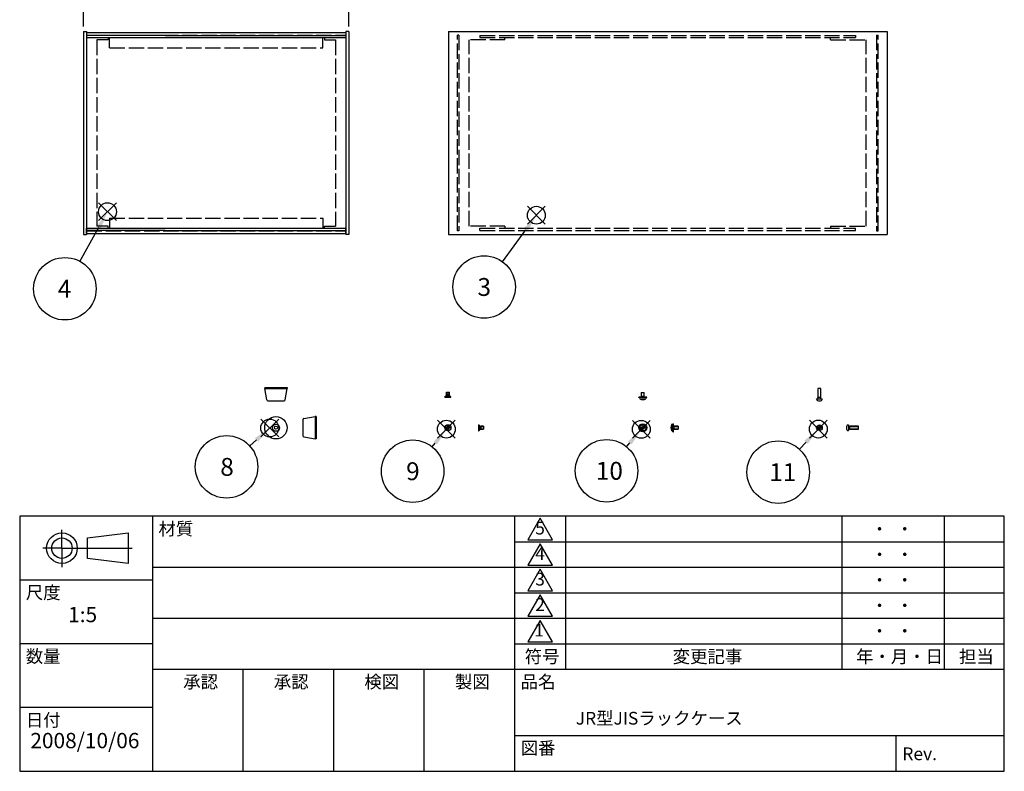
# Model space of a CAD drawing. Extents: x -78 to 2237, y -691 to 1413.
# Drawn here: x 1050 to 2015, y 0 to 737 of the extents above; entities that cross this region are included whole.
import ezdxf
from ezdxf.enums import TextEntityAlignment as Align

# ---------------------------------------------------------------- set-up
doc = ezdxf.new("R2010")
doc.units = 0
doc.header["$LTSCALE"] = 5
doc.linetypes.add('AM_ISO02W050X2', pattern=[3.75, 3, -0.75])
doc.linetypes.add('GEN7A', pattern=[6.875, 4.75, -0.875, 0.375, -0.875])
doc.layers.get('0').update_dxf_attribs({"linetype": 'CONTINUOUS'})
doc.layers.get('DEFPOINTS').update_dxf_attribs({"linetype": 'CONTINUOUS'})
for name, color, linetype in [('7A', 4, 'GEN7A'), ('AM_12', 7, 'CONTINUOUS'), ('AM_5', 3, 'CONTINUOUS'), ('RAHM2', 1, 'CONTINUOUS'), ('側板0', 7, 'AM_ISO02W050X2'), ('固定金具0', 6, 'AM_ISO02W050X2'), ('ｺ_ﾑ足', 8, 'CONTINUOUS'), ('ﾋ_ｽ', 8, 'CONTINUOUS'), ('ﾋ_ｽ0', 8, 'AM_ISO02W050X2'), ('ﾌﾚ_ﾑ', 2, 'CONTINUOUS'), ('ﾌﾚ_ﾑ0', 2, 'AM_ISO02W050X2'), ('ﾌﾛﾝﾄﾊ_ﾈﾙ', 7, 'CONTINUOUS'), ('ﾘﾔﾊ_ﾈﾙ', 5, 'CONTINUOUS'), ('ﾘﾔﾊ_ﾈﾙ0', 5, 'AM_ISO02W050X2')]:
    doc.layers.add(name, color=color, linetype=linetype)
doc.styles.add('ACISOTS', font='isocp.shx', dxfattribs={"height": 1, "bigfont": 'extfont.shx'})
doc.styles.get("Standard").update_dxf_attribs({"font": 'ISOCP.SHX', "bigfont": 'EXTFONT.SHX'})
doc.dimstyles.get("Standard").update_dxf_attribs({"dimtxt": 0.18, "dimasz": 0.18, "dimexe": 0.18, "dimexo": 0.0625, "dimgap": 0.09, "dimtad": 0, "dimtih": 1, "dimtoh": 1, "dimzin": 0, "dimcen": 0.09, "dimazin": 3, "dimtfac": 1, "dimtofl": 0, "dimtmove": 0, "dimatfit": 3})

# ---------------------------------------------------------------- blocks, each defined once
blk = doc.blocks.new('*U92')
at = {"layer": 'RAHM2'}
blk.add_text('日付', height=2.5, dxfattribs=at).set_placement((-191.8, 8.8))
blk = doc.blocks.new('*U93')
at = {"layer": 'RAHM2'}
blk.add_text('尺度', height=2.5, dxfattribs=at).set_placement((-191.8, 33.8))
blk = doc.blocks.new('*U94')
at = {"layer": 'RAHM2'}
blk.add_text('数量', height=2.5, dxfattribs=at).set_placement((-191.8, 21.3))
blk = doc.blocks.new('*U96')
at = {"layer": 'RAHM2'}
blk.add_text('材質', height=2.5, dxfattribs=at).set_placement((-165.8, 46.3))
blk = doc.blocks.new('*U98')
at = {"layer": 'RAHM2'}
blk.add_text('承認', height=2.5, dxfattribs=at).set_placement((-160.94, 16.3))
blk = doc.blocks.new('*U99')
at = {"layer": 'RAHM2'}
blk.add_text('承認', height=2.5, dxfattribs=at).set_placement((-143.19, 16.3))
blk = doc.blocks.new('*U100')
at = {"layer": 'RAHM2'}
blk.add_text('検図', height=2.5, dxfattribs=at).set_placement((-125.44, 16.3))
blk = doc.blocks.new('*U101')
at = {"layer": 'RAHM2'}
blk.add_text('製図', height=2.5, dxfattribs=at).set_placement((-107.69, 16.3))
blk = doc.blocks.new('*U102')
at = {"layer": 'RAHM2'}
blk.add_text('Rev.', height=2.5, dxfattribs=at).set_placement((-19.98, 2.18))
blk = doc.blocks.new('*U103')
at = {"layer": 'RAHM2'}
blk.add_text('図番', height=2.5, dxfattribs=at).set_placement((-94.8, 3.3))
blk = doc.blocks.new('*U104')
at = {"layer": 'RAHM2'}
blk.add_text('符号', height=2.5, dxfattribs=at).set_placement((-94, 21.25))
blk = doc.blocks.new('*U105')
at = {"layer": 'RAHM2'}
blk.add_text('品名', height=2.5, dxfattribs=at).set_placement((-94.8, 16.3))
blk = doc.blocks.new('*U106')
at = {"layer": 'RAHM2'}
blk.add_text('変更記事', height=2.5, dxfattribs=at).set_placement((-65, 21.25))
blk = doc.blocks.new('*U107')
at = {"layer": 'RAHM2'}
blk.add_text('・  ・   ', height=2.5, dxfattribs=at).set_placement((-26.16, 31.25))
blk = doc.blocks.new('*U108')
at = {"layer": 'RAHM2'}
blk.add_text('年・月・日', height=2.5, dxfattribs=at).set_placement((-29.06, 21.25))
blk = doc.blocks.new('*U109')
at = {"layer": 'RAHM2'}
blk.add_text('担当', height=2.5, dxfattribs=at).set_placement((-8.88, 21.25))
blk = doc.blocks.new('*U110')
at = {"layer": 'RAHM2'}
blk.add_text('・  ・   ', height=2.5, dxfattribs=at).set_placement((-26.16, 41.25))
blk = doc.blocks.new('*U111')
at = {"layer": 'RAHM2'}
blk.add_text('・  ・   ', height=2.5, dxfattribs=at).set_placement((-26.16, 36.25))
blk = doc.blocks.new('*U112')
at = {"layer": 'RAHM2'}
blk.add_text('・  ・   ', height=2.5, dxfattribs=at).set_placement((-26.16, 46.25))
blk = doc.blocks.new('*U113')
at = {"layer": 'RAHM2'}
blk.add_text('・  ・   ', height=2.5, dxfattribs=at).set_placement((-26.16, 26.25))
blk = doc.blocks.new('TK-TITLE')
for p, q in [((-193, 50), (-193, 0)), ((0, 50), (-193, 50)), ((-167, 50), (-167, 0)), ((-96, 50), (-96, 0)), ((0, 0), (0, 50)), ((-179.72, 45.75), (-171.72, 46.75)), ((-171.72, 46.75), (-171.72, 40.75)), ((-179.72, 41.75), (-179.72, 45.75)), ((-171.72, 40.75), (-179.72, 41.75)), ((-167, 40), (-96, 40)), ((-167, 37.5), (-193, 37.5)), ((-167, 30), (-96, 30)), ((-167, 25), (-193, 25)), ((-167, 20), (-96, 20)), ((-149.25, 20), (-149.25, 0)), ((-131.5, 20), (-131.5, 0)), ((-113.75, 20), (-113.75, 0)), ((-96, 20), (0, 20)), ((-167, 12.5), (-193, 12.5)), ((-96, 7), (0, 7)), ((-21.18, 0), (-21.18, 7)), ((-193, 0), (0, 0))]:
    blk.add_line(p, q)
for radius in [3, 2]:
    blk.add_circle((-184.72, 43.75), radius)
at = {"layer": '7A'}
for q in [(-184.72, 47.32), (-188.44, 43.75), (-170.94, 43.75), (-184.72, 40.04)]:
    blk.add_line((-184.72, 43.75), q, dxfattribs=at)
at = {"layer": 'RAHM2'}
for p, q in [((-91, 49.6), (-93.42, 45.4)), ((-88.58, 45.4), (-91, 49.6)), ((-86, 50), (-86, 20)), ((-31.82, 50), (-31.82, 20)), ((-11.82, 50), (-11.82, 20)), ((-96, 45), (0, 45)), ((-93.42, 45.4), (-88.58, 45.4)), ((-91, 44.6), (-93.42, 40.4)), ((-88.58, 40.4), (-91, 44.6)), ((-96, 40), (0, 40)), ((-93.42, 40.4), (-88.58, 40.4)), ((-91, 39.6), (-93.42, 35.4)), ((-88.58, 35.4), (-91, 39.6)), ((-96, 35), (0, 35)), ((-93.42, 35.4), (-88.58, 35.4)), ((-91, 34.6), (-93.42, 30.4)), ((-88.58, 30.4), (-91, 34.6)), ((-96, 30), (0, 30)), ((-93.42, 30.4), (-88.58, 30.4)), ((-91, 29.6), (-93.42, 25.4)), ((-88.58, 25.4), (-91, 29.6)), ((-93.42, 25.4), (-88.58, 25.4)), ((-96, 25), (0, 25))]:
    blk.add_line(p, q, dxfattribs=at)
at = {"layer": 'ﾌﾚ_ﾑ'}
for name in ['*U96', '*U112', '*U110', '*U111', '*U93', '*U107', '*U113', '*U94', '*U104', '*U106', '*U108', '*U109', '*U98', '*U99', '*U100', '*U101', '*U105', '*U92', '*U103', '*U102']:
    blk.add_blockref(name, (0, 0), dxfattribs=at)
for tag, p, height in [('GEN-TITLE-MAT1', (-148.96, 43.3), 3), ('GEN-TITLE-MAT2', (-148.96, 33.3), 3), ('GEN-TITLE-DES1', (-84.14, 12.83), 3.5), ('GEN-TITLE-DES2', (-84, 9.15), 2.5), ('GEN-TITLE-NR1', (-84, 2), 3), ('GEN-TITLE-NR2', (-8, 1.71), 2.5)]:
    blk.add_attdef(tag, p, '', height=height)
for tag, p in [('GEN-TITLE-SCA', (-177.82, 28.3)), ('GEN-TITLE-QTY', (-175.61, 15.8))]:
    blk.add_attdef(tag, text='', height=3).set_placement(p, align=Align.BOTTOM_RIGHT)
blk.add_attdef('GEN-TITLE-DAT', text='', height=3).set_placement((-180.22, 3.59), align=Align.BOTTOM_CENTER)
at = {"layer": 'RAHM2'}
for s, p in [('5', (-91, 45.65)), ('4', (-91, 40.65)), ('3', (-91, 35.65)), ('2', (-91, 30.65)), ('1', (-91.19, 25.65))]:
    blk.add_text(s, height=2.5, dxfattribs=at).set_placement(p, align=Align.BOTTOM_CENTER)
blk = doc.blocks.new('*S27')
at = {"layer": 'AM_12', "color": 4}
for p, q in [((1127.25, 539.83), (1144.75, 557.33)), ((1127.25, 557.33), (1144.75, 539.83))]:
    blk.add_line(p, q, dxfattribs=at)
blk.add_circle((1136, 548.58), 8.75, dxfattribs=at)
blk = doc.blocks.new('*U135')
at = {"layer": 'AM_5', "color": 7, "style": 'ACISOTS'}
blk.add_text('4', height=17.5, dxfattribs=at).set_placement((1087.31, 464.3))
blk = doc.blocks.new('*S28')
at = {"layer": 'AM_5', "color": 3}
blk.add_line((1109.1, 499.86), (1127.54, 533.26), dxfattribs=at)
blk.add_circle((1094.31, 473.05), 30.62, dxfattribs=at)
blk.add_trace([(1129.56, 532.15), (1125.52, 534.37), (1136, 548.58)], dxfattribs=at)
at = {"layer": 'ﾌﾚ_ﾑ'}
blk.add_blockref('*U135', (0, 0), dxfattribs=at)
blk = doc.blocks.new('*S35')
at = {"layer": 'AM_12', "color": 4}
for p, q in [((1286.32, 327.78), (1303.82, 345.28)), ((1286.32, 345.28), (1303.82, 327.78))]:
    blk.add_line(p, q, dxfattribs=at)
blk.add_circle((1295.07, 336.53), 8.75, dxfattribs=at)
blk = doc.blocks.new('*U139')
at = {"layer": 'AM_5', "color": 7, "style": 'ACISOTS'}
blk.add_text('8', height=17.5, dxfattribs=at).set_placement((1246.6, 289.69))
blk = doc.blocks.new('*S36')
at = {"layer": 'AM_5', "color": 3}
blk.add_line((1275.49, 318.92), (1282.06, 324.83), dxfattribs=at)
blk.add_circle((1252.72, 298.44), 30.62, dxfattribs=at)
blk.add_trace([(1283.6, 323.11), (1280.52, 326.54), (1295.07, 336.53)], dxfattribs=at)
at = {"layer": 'ﾌﾚ_ﾑ'}
blk.add_blockref('*U139', (0, 0), dxfattribs=at)
blk = doc.blocks.new('A$C50AE65D7')
at = {"layer": 'ﾋ_ｽ'}
for p, q in [((-0.5, 3.15), (-1.8, 3.04)), ((-1.8, 3.04), (-1.8, -3.04)), ((-0.5, -3.9), (-0.5, 3.9)), ((-0.5, 3.9), (0, 3.9)), ((0, -3.9), (0, 3.9)), ((0, 1.32), (0.75, 1.5)), ((4.5, 1.5), (0.75, 1.5)), ((0.75, -1.5), (0.75, 1.5)), ((4.5, 1.5), (4.5, -1.5)), ((-0.5, -3.15), (-1.8, -3.04)), ((-0.5, -3.9), (0, -3.9)), ((0, -1.32), (0.75, -1.5)), ((0.75, -1.5), (4.5, -1.5))]:
    blk.add_line(p, q, dxfattribs=at)
blk.add_arc((5.58, 0), 7.98, 157.64346, 202.35654, dxfattribs=at)
at = {"layer": 'ﾋ_ｽ0'}
for p, q in [((0, 1.2), (4.5, 1.2)), ((0, -1.2), (4.5, -1.2))]:
    blk.add_line(p, q, dxfattribs=at)
blk = doc.blocks.new('A$C39DF21C5')
at = {"layer": 'ﾋ_ｽ'}
for p, q in [((-1.85, -0.42), (-1.85, 0.42)), ((-1.85, 0.42), (-1.6, 0.42)), ((-0.42, 1.6), (-0.42, 1.85)), ((-0.42, 1.85), (0.42, 1.85)), ((0.42, 1.85), (0.42, 1.6)), ((1.6, 0.42), (1.85, 0.42)), ((1.85, 0.42), (1.85, -0.42)), ((-1.6, -0.42), (-1.85, -0.42)), ((-0.42, -1.85), (-0.42, -1.6)), ((0.42, -1.85), (-0.42, -1.85)), ((0.42, -1.6), (0.42, -1.85)), ((1.85, -0.42), (1.6, -0.42))]:
    blk.add_line(p, q, dxfattribs=at)
for radius in [3.9, 3.15]:
    blk.add_circle((0, 0), radius, dxfattribs=at)
for centre, start, end in [((-1.6, 1.6), 270, 0), ((1.6, 1.6), 180, 270), ((-1.6, -1.6), 0, 90), ((1.6, -1.6), 90, 180)]:
    blk.add_arc(centre, 1.18, start, end, dxfattribs=at)
blk = doc.blocks.new('A$C52644786')
at = {"layer": 'ﾋ_ｽ'}
for p, q in [((0, 3), (0, -3)), ((0, 3), (0.25, 3)), ((1.91, 1.34), (0.25, 3)), ((0.25, -3), (0.25, 3)), ((2.75, 1.5), (2.04, 1.26)), ((5, 1.5), (2.75, 1.5)), ((2.75, -1.5), (2.75, 1.5)), ((5, 1.5), (5, -1.5)), ((0, -3), (0.25, -3)), ((0.25, -3), (1.91, -1.34)), ((2.04, -1.26), (2.75, -1.5)), ((2.75, -1.5), (5, -1.5))]:
    blk.add_line(p, q, dxfattribs=at)
for centre, start, end in [((2.12, 1.55), 225, 270), ((2.12, -1.55), 90, 135)]:
    blk.add_arc(centre, 0.3, start, end, dxfattribs=at)
at = {"layer": 'ﾋ_ｽ0'}
for p, q in [((1.75, -1.5), (1.75, 1.5)), ((2.12, 1.25), (5, 1.25)), ((5, -1.25), (2.12, -1.25))]:
    blk.add_line(p, q, dxfattribs=at)
blk = doc.blocks.new('A$C768F0215')
at = {"layer": 'ﾋ_ｽ'}
for p, q in [((-1.8, 0.41), (-1.55, 0.41)), ((-1.8, -0.41), (-1.8, 0.41)), ((-0.41, 1.55), (-0.41, 1.8)), ((-0.41, 1.8), (0.41, 1.8)), ((0.41, 1.8), (0.41, 1.55)), ((1.55, 0.41), (1.8, 0.41)), ((1.8, 0.41), (1.8, -0.41)), ((-1.55, -0.41), (-1.8, -0.41)), ((-0.41, -1.8), (-0.41, -1.55)), ((0.41, -1.8), (-0.41, -1.8)), ((0.41, -1.55), (0.41, -1.8)), ((1.8, -0.41), (1.55, -0.41))]:
    blk.add_line(p, q, dxfattribs=at)
blk.add_circle((0, 0), 3, dxfattribs=at)
for centre, start, end in [((-1.55, 1.55), 270, 0), ((1.55, 1.55), 180, 270), ((-1.55, -1.55), 0, 90), ((1.55, -1.55), 90, 180)]:
    blk.add_arc(centre, 1.15, start, end, dxfattribs=at)
blk = doc.blocks.new('A$C0F2A7595')
at = {"layer": 'ﾋ_ｽ'}
for p, q in [((-1.8, -0.41), (-1.8, 0.41)), ((-1.8, 0.41), (-1.55, 0.41)), ((-0.41, 1.8), (0.41, 1.8)), ((-0.41, 1.55), (-0.41, 1.8)), ((0.41, 1.8), (0.41, 1.55)), ((1.55, 0.41), (1.8, 0.41)), ((1.8, 0.41), (1.8, -0.41)), ((-1.55, -0.41), (-1.8, -0.41)), ((-0.41, -1.8), (-0.41, -1.55)), ((0.41, -1.8), (-0.41, -1.8)), ((0.41, -1.55), (0.41, -1.8)), ((1.8, -0.41), (1.55, -0.41))]:
    blk.add_line(p, q, dxfattribs=at)
blk.add_circle((0, 0), 2.75, dxfattribs=at)
for centre, start, end in [((-1.55, 1.55), 270, 0), ((1.55, 1.55), 180, 270), ((-1.55, -1.55), 0, 90), ((1.55, -1.55), 90, 180)]:
    blk.add_arc(centre, 1.15, start, end, dxfattribs=at)
blk = doc.blocks.new('A$C07ED1ECE')
at = {"layer": 'ﾋ_ｽ'}
for p, q in [((-0.85, 2.68), (0, 2.75)), ((0, 2.75), (0, -2.75)), ((0.12, 1.23), (1.25, 1.5)), ((10, 1.5), (1.25, 1.5)), ((1.25, -1.5), (1.25, 1.5)), ((10, -1.5), (10, 1.5)), ((-0.85, -2.68), (0, -2.75)), ((0.12, -1.23), (1.25, -1.5)), ((1.25, -1.5), (10, -1.5))]:
    blk.add_line(p, q, dxfattribs=at)
for centre, radius, start, end in [((5, 0), 7, 163.74297, 196.25703), ((-0.76, 1.68), 1, 95, 163.74297), ((0.1, 1.33), 0.1, 180, 283.49573), ((-0.76, -1.68), 1, 196.25703, 265), ((0.1, -1.33), 0.1, 76.50427, 180)]:
    blk.add_arc(centre, radius, start, end, dxfattribs=at)
at = {"layer": 'ﾋ_ｽ0'}
for p, q in [((0, 1.2), (10, 1.2)), ((0, -1.2), (10, -1.2))]:
    blk.add_line(p, q, dxfattribs=at)
blk = doc.blocks.new('*S37')
at = {"layer": 'AM_12', "color": 4}
for p, q in [((1459.45, 326.66), (1476.95, 344.16)), ((1459.45, 344.16), (1476.95, 326.66))]:
    blk.add_line(p, q, dxfattribs=at)
blk.add_circle((1468.2, 335.41), 8.75, dxfattribs=at)
blk = doc.blocks.new('*U140')
at = {"layer": 'AM_5', "color": 7, "style": 'ACISOTS'}
blk.add_text('9', height=17.5, dxfattribs=at).set_placement((1428.76, 285.43))
blk = doc.blocks.new('*S38')
at = {"layer": 'AM_5', "color": 3}
blk.add_line((1454.33, 318.08), (1457.26, 321.75), dxfattribs=at)
blk.add_circle((1435.18, 294.18), 30.62, dxfattribs=at)
blk.add_trace([(1459.06, 320.31), (1455.47, 323.19), (1468.2, 335.41)], dxfattribs=at)
at = {"layer": 'ﾌﾚ_ﾑ'}
blk.add_blockref('*U140', (0, 0), dxfattribs=at)
blk = doc.blocks.new('*S39')
at = {"layer": 'AM_12', "color": 4}
for p, q in [((1650.45, 326.55), (1667.95, 344.05)), ((1650.45, 344.05), (1667.95, 326.55))]:
    blk.add_line(p, q, dxfattribs=at)
blk.add_circle((1659.2, 335.3), 8.75, dxfattribs=at)
blk = doc.blocks.new('*U141')
at = {"layer": 'AM_5', "color": 7, "style": 'ACISOTS'}
blk.add_text('10', height=17.5, dxfattribs=at).set_placement((1614.68, 285.84))
blk = doc.blocks.new('*S40')
at = {"layer": 'AM_5', "color": 3}
blk.add_line((1644.82, 318.09), (1647.98, 321.87), dxfattribs=at)
blk.add_circle((1625.19, 294.59), 30.62, dxfattribs=at)
blk.add_trace([(1649.75, 320.4), (1646.22, 323.35), (1659.2, 335.3)], dxfattribs=at)
at = {"layer": 'ﾌﾚ_ﾑ'}
blk.add_blockref('*U141', (0, 0), dxfattribs=at)
blk = doc.blocks.new('*S41')
at = {"layer": 'AM_12', "color": 4}
for p, q in [((1823.91, 326.74), (1841.41, 344.24)), ((1823.91, 344.24), (1841.41, 326.74))]:
    blk.add_line(p, q, dxfattribs=at)
blk.add_circle((1832.66, 335.49), 8.75, dxfattribs=at)
blk = doc.blocks.new('*U142')
at = {"layer": 'AM_5', "color": 7, "style": 'ACISOTS'}
blk.add_text('11', height=17.5, dxfattribs=at).set_placement((1784.66, 284.52))
blk = doc.blocks.new('*S42')
at = {"layer": 'AM_5', "color": 3}
blk.add_line((1814.26, 315.7), (1820.74, 322.67), dxfattribs=at)
blk.add_circle((1793.41, 293.27), 30.62, dxfattribs=at)
blk.add_trace([(1822.43, 321.1), (1819.06, 324.24), (1832.66, 335.49)], dxfattribs=at)
at = {"layer": 'ﾌﾚ_ﾑ'}
blk.add_blockref('*U142', (0, 0), dxfattribs=at)
blk = doc.blocks.new('*S44')
at = {"layer": 'AM_12', "color": 4}
for p, q in [((1547.66, 536.36), (1565.16, 553.86)), ((1547.66, 553.86), (1565.16, 536.36))]:
    blk.add_line(p, q, dxfattribs=at)
blk.add_circle((1556.41, 545.11), 8.75, dxfattribs=at)
blk = doc.blocks.new('*U204')
at = {"layer": 'AM_5', "color": 7, "style": 'ACISOTS'}
blk.add_text('3', height=17.5, dxfattribs=at).set_placement((1498.68, 466.04))
blk = doc.blocks.new('*S45')
at = {"layer": 'AM_5', "color": 3}
blk.add_line((1523.2, 499.54), (1546.1, 530.96), dxfattribs=at)
blk.add_circle((1505.17, 474.79), 30.62, dxfattribs=at)
blk.add_trace([(1547.97, 529.61), (1544.24, 532.32), (1556.41, 545.11)], dxfattribs=at)
at = {"layer": 'ﾌﾚ_ﾑ'}
blk.add_blockref('*U204', (0, 0), dxfattribs=at)
blk = doc.blocks.new('ゴム足')
at = {"layer": 'ｺ_ﾑ足'}
for radius in [11, 3.5, 1.5]:
    blk.add_circle((0, 0), radius, dxfattribs=at)
blk = doc.blocks.new('ゴム足ヨコ')
at = {"layer": 'ｺ_ﾑ足'}
for p, q in [((0.83, 9.03), (12, 11)), ((13, 11), (12, 11)), ((12, 11), (12, -11)), ((13, 11), (13, -11)), ((0, 8.04), (0, -8.04)), ((0.83, -9.03), (12, -11)), ((13, -11), (12, -11))]:
    blk.add_line(p, q, dxfattribs=at)
for centre, start, end in [((1, 8.04), 100, 180), ((1, -8.04), 180, 260)]:
    blk.add_arc(centre, 1, start, end, dxfattribs=at)
blk = doc.blocks.new('ゴム足よこ')
at = {"layer": 'ｺ_ﾑ足'}
for p, q in [((-11, 0), (11, 0)), ((-11, 0), (-11, -1)), ((11, 0), (11, -1)), ((-11, -1), (11, -1)), ((-9.03, -12.17), (-11, -1)), ((9.03, -12.17), (11, -1)), ((-8.04, -13), (8.04, -13))]:
    blk.add_line(p, q, dxfattribs=at)
for centre, start, end in [((-8.04, -12), 190, 270), ((8.04, -12), 270, 350)]:
    blk.add_arc(centre, 1, start, end, dxfattribs=at)
blk = doc.blocks.new('_OPEN30')
at = {"color": 0, "linetype": 'BYBLOCK'}
for p, q in [((-1, 0.268), (0, 0)), ((0, 0), (-1, -0.268)), ((0, 0), (-1, 0))]:
    blk.add_line(p, q, dxfattribs=at)
blk = doc.blocks.new('*U116')
at = {"layer": 'AM_5', "color": 2}
blk.add_text('260', height=17.5, dxfattribs=at).set_placement((1224.47, 792.79))
blk = doc.blocks.new('*D22')
at = {"layer": 'AM_5'}
for p, q in [((1112.62, 730.29), (1112.62, 790.29)), ((1125.12, 785.29), (1360.12, 785.29)), ((1372.62, 730.29), (1372.62, 790.29))]:
    blk.add_line(p, q, dxfattribs=at)
at = {"layer": 'DEFPOINTS', "color": 0}
for p in [(1372.62, 785.29), (1112.62, 725.29), (1372.62, 725.29)]:
    blk.add_point(p, dxfattribs=at)
at = {"layer": 'AM_5', "xscale": 12.5, "yscale": 12.5, "zscale": 12.5, "rotation": 180}
blk.add_blockref('_OPEN30', (1112.62, 785.29), dxfattribs=at)
at = {"layer": 'AM_5', "xscale": 12.5, "yscale": 12.5, "zscale": 12.5}
blk.add_blockref('_OPEN30', (1372.62, 785.29), dxfattribs=at)
at = {"layer": 'ﾌﾚ_ﾑ'}
blk.add_blockref('*U116', (0, 0), dxfattribs=at)

msp = doc.modelspace()

# ---------------------------------------------------------------- linework, layer by layer
at = {"layer": '側板0'}
for p, q in [((1115.625, 721.786), (1369.625, 721.786)), ((1115.625, 721.786), (1115.625, 529.786)), ((1369.625, 721.786), (1369.625, 529.786)), ((1115.625, 529.786), (1369.625, 529.786))]:
    msp.add_line(p, q, dxfattribs=at)
at = {"layer": '固定金具0'}
for p, q in [((1125.625, 717.186), (1125.625, 534.386)), ((1136.625, 717.186), (1125.625, 717.186)), ((1136.625, 719.186), (1136.625, 717.186)), ((1348.625, 719.186), (1348.625, 717.186)), ((1348.625, 717.186), (1359.625, 717.186)), ((1359.625, 717.186), (1359.625, 534.386)), ((1525.617, 717.186), (1490.617, 717.186)), ((1490.617, 534.386), (1490.617, 717.186)), ((1525.617, 717.186), (1525.617, 719.186)), ((1844.617, 717.186), (1844.617, 719.186)), ((1844.617, 717.186), (1879.617, 717.186)), ((1879.617, 534.386), (1879.617, 717.186)), ((1136.625, 534.386), (1125.625, 534.386)), ((1136.625, 532.386), (1136.625, 534.386)), ((1348.625, 534.386), (1359.625, 534.386)), ((1348.625, 532.386), (1348.625, 534.386)), ((1525.617, 534.386), (1490.617, 534.386)), ((1525.617, 534.386), (1525.617, 532.386)), ((1844.617, 534.386), (1879.617, 534.386)), ((1844.617, 534.386), (1844.617, 532.386))]:
    msp.add_line(p, q, dxfattribs=at)
at = {"layer": 'ﾌﾚ_ﾑ'}
for p, q in [((1115.625, 724.286), (1115.625, 719.286)), ((1115.625, 724.286), (1369.625, 724.286)), ((1369.625, 724.286), (1369.625, 719.286)), ((1192.625, 721.286), (1115.625, 721.286)), ((1115.625, 719.286), (1369.625, 719.286)), ((1192.625, 721.286), (1369.625, 721.286)), ((1115.625, 527.286), (1115.625, 532.286)), ((1115.625, 532.286), (1369.625, 532.286)), ((1369.625, 527.286), (1369.625, 532.286)), ((1192.625, 530.286), (1115.625, 530.286)), ((1115.625, 527.286), (1369.625, 527.286)), ((1192.625, 530.286), (1369.625, 530.286))]:
    msp.add_line(p, q, dxfattribs=at)
at = {"layer": 'ﾌﾚ_ﾑ0'}
for p, q in [((1138.125, 709.286), (1138.125, 719.286)), ((1347.125, 709.286), (1347.125, 719.286)), ((1138.125, 709.286), (1347.125, 709.286)), ((1138.125, 542.286), (1347.125, 542.286)), ((1138.125, 542.286), (1138.125, 532.286)), ((1347.125, 542.286), (1347.125, 532.286))]:
    msp.add_line(p, q, dxfattribs=at)
at = {"layer": 'ﾌﾛﾝﾄﾊ_ﾈﾙ'}
for p, q in [((1112.625, 725.286), (1112.625, 526.286)), ((1112.625, 725.286), (1115.625, 725.286)), ((1115.625, 725.286), (1115.625, 526.286)), ((1112.625, 526.286), (1115.625, 526.286))]:
    msp.add_line(p, q, dxfattribs=at)
at = {"layer": 'ﾘﾔﾊ_ﾈﾙ'}
for p, q in [((1369.625, 725.286), (1369.625, 526.286)), ((1372.625, 725.286), (1369.625, 725.286)), ((1372.625, 725.286), (1372.625, 526.286)), ((1470.117, 725.286), (1900.117, 725.286)), ((1470.117, 725.286), (1470.117, 526.286)), ((1900.117, 725.286), (1900.117, 526.286)), ((1372.625, 526.286), (1369.625, 526.286)), ((1470.117, 526.286), (1900.117, 526.286))]:
    msp.add_line(p, q, dxfattribs=at)
at = {"layer": 'ﾘﾔﾊ_ﾈﾙ0'}
for p, q in [((1479.017, 529.786), (1479.017, 721.786)), ((1480.517, 721.786), (1479.017, 721.786)), ((1480.517, 721.786), (1480.517, 529.786)), ((1501.117, 721.286), (1869.117, 721.286)), ((1501.117, 721.286), (1501.117, 719.286)), ((1501.117, 719.286), (1869.117, 719.286)), ((1869.117, 721.286), (1869.117, 719.286)), ((1889.717, 721.786), (1889.717, 529.786)), ((1889.717, 721.786), (1891.217, 721.786)), ((1891.217, 529.786), (1891.217, 721.786)), ((1501.117, 532.286), (1869.117, 532.286)), ((1501.117, 530.286), (1501.117, 532.286)), ((1869.117, 530.286), (1869.117, 532.286)), ((1480.517, 529.786), (1479.017, 529.786)), ((1501.117, 530.286), (1869.117, 530.286)), ((1889.717, 529.786), (1891.217, 529.786))]:
    msp.add_line(p, q, dxfattribs=at)

# ---------------------------------------------------------------- block references
for name, p, rotation in [('A$C52644786', (1469.658, 366.81), 90), ('A$C50AE65D7', (1660.694, 366.81), 90), ('A$C07ED1ECE', (1833.84, 365.197), 89.99999999999999)]:
    msp.add_blockref(name, p, dxfattribs=dict(rotation=rotation))
for name, p in [('A$C768F0215', (1469.658, 336.81)), ('A$C52644786', (1499.658, 336.81)), ('A$C39DF21C5', (1660.694, 336.81)), ('A$C50AE65D7', (1690.694, 336.81)), ('A$C0F2A7595', (1833.84, 336.81)), ('A$C07ED1ECE', (1862.227, 336.81))]:
    msp.add_blockref(name, p)
at = {"xscale": 5, "yscale": 5, "zscale": 5}
msp.add_blockref('TK-TITLE', (2015, 0), dxfattribs=at).add_auto_attribs({'GEN-TITLE-DAT': '2008/10/06', 'GEN-TITLE-SCA': '1:5', 'GEN-TITLE-DES2': 'JR型JISラックケース'})
at = {"layer": 'AM_12'}
for name in ['*S27', '*S44', '*S35', '*S37', '*S39', '*S41']:
    msp.add_blockref(name, (0, 0), dxfattribs=at)
at = {"layer": 'AM_5'}
for name in ['*S28', '*S45', '*S36', '*S38', '*S40', '*S42']:
    msp.add_blockref(name, (0, 0), dxfattribs=at)
at = {"layer": 'ｺ_ﾑ足'}
for name, p in [('ゴム足よこ', (1301.163, 376.31)), ('ゴム足', (1301.163, 336.81)), ('ゴム足ヨコ', (1327.663, 336.81))]:
    msp.add_blockref(name, p, dxfattribs=at)

# ---------------------------------------------------------------- dimensions: what is measured, and where the dimension line sits
at = {"layer": 'AM_5'}
dim = msp.add_linear_dim(base=(1372.625, 785.286), p1=(1112.625, 725.286), p2=(1372.625, 725.286), angle=0, dimstyle='Standard', override={"dimscale": 5}, dxfattribs=at)
dim.commit()
dim.dimension.update_dxf_attribs({"geometry": '*D22', "text_midpoint": (1242.625, 801.538)})

doc.saveas('drawing.dxf')
